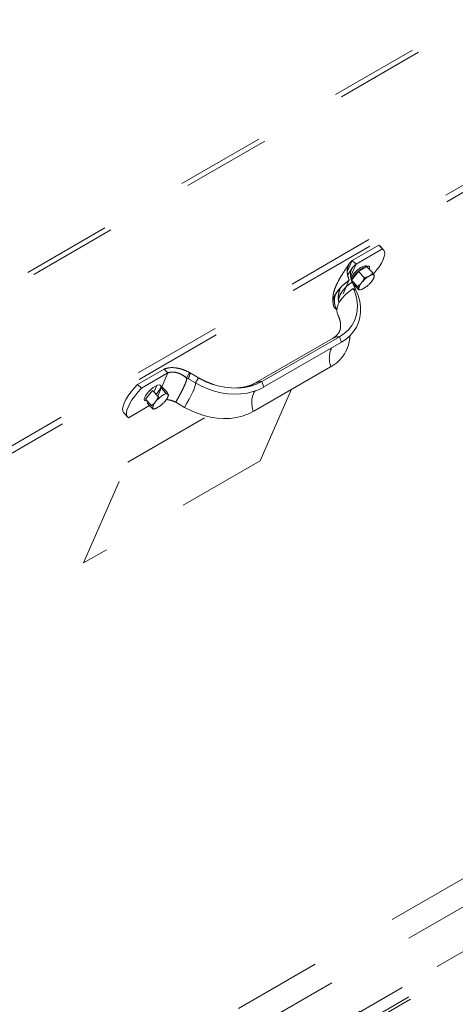
# Paper-space layout 'Sheet2' of a CAD drawing. Units: inches. Extents: x 0.3 to 16.7, y 0.3 to 10.7.
# Drawn here: x 5.5 to 6, y 7.3 to 8.4 of the extents above; entities that cross this region are included whole.
import ezdxf

# ---------------------------------------------------------------- set-up
doc = ezdxf.new("R2010")
doc.units = ezdxf.units.IN
doc.header["$MEASUREMENT"] = 0
doc.linetypes.add('HIDDEN', pattern=[0.075, 0.05, -0.025])

psp = doc.layouts.new('Sheet2')

# ---------------------------------------------------------------- linework, layer by layer
at = {"color": 7, "linetype": 'HIDDEN', "lineweight": 15}
for p, q in [((6.9983, 8.9309), (2.5838, 6.3825)), ((7.0051, 8.9286), (2.5906, 6.3802)), ((2.7056, 6.2681), (7.1103, 8.8108)), ((2.7068, 6.2607), (7.1114, 8.8034)), ((5.921, 8.1117), (5.8912, 8.0945)), ((5.9253, 8.1073), (5.921, 8.1117)), ((5.9222, 8.1108), (5.921, 8.1117)), ((5.9265, 8.1064), (5.9222, 8.1108)), ((5.9253, 8.1073), (5.8955, 8.0901)), ((5.8912, 8.0945), (5.8859, 8.0823)), ((5.8894, 8.0763), (5.8955, 8.0901)), ((5.8955, 8.0901), (5.8912, 8.0945)), ((5.9077, 8.0874), (5.8983, 8.0819)), ((5.9144, 8.0804), (5.9077, 8.0874)), ((5.8915, 8.0863), (5.8861, 8.0783)), ((5.8983, 8.0819), (5.8905, 8.0722)), ((5.905, 8.0749), (5.8983, 8.0819)), ((5.9113, 8.0775), (5.9095, 8.0764)), ((5.9161, 8.0771), (5.9158, 8.0779)), ((5.881, 8.057), (5.8875, 8.0719)), ((5.8972, 8.0652), (5.8905, 8.0722)), ((5.8905, 8.0722), (5.8921, 8.068)), ((5.8954, 8.061), (5.891, 8.0701)), ((5.8989, 8.0609), (5.8921, 8.068)), ((5.8949, 8.0651), (5.8938, 8.0644)), ((5.9025, 8.0703), (5.901, 8.0684)), ((5.9121, 8.0696), (5.9136, 8.0715)), ((5.8775, 8.0633), (5.8767, 8.0615)), ((5.8773, 8.0618), (5.8767, 8.0615)), ((5.8921, 8.063), (5.8954, 8.061)), ((5.8985, 8.0628), (5.8989, 8.062)), ((5.9033, 8.0625), (5.9051, 8.0635)), ((5.869, 8.0067), (5.7816, 7.9562)), ((5.8769, 8.0086), (5.7895, 7.9581)), ((5.879, 8.0024), (5.7915, 7.9519)), ((5.8769, 8.0086), (5.879, 8.0024)), ((5.6495, 7.955), (5.6793, 7.9722)), ((5.6538, 7.9506), (5.6836, 7.9678)), ((5.6768, 7.9523), (5.6836, 7.9678)), ((5.6836, 7.9678), (5.6793, 7.9722)), ((5.7045, 7.9699), (5.7037, 7.9704)), ((5.708, 7.9683), (5.7045, 7.9624)), ((5.7084, 7.9674), (5.7076, 7.9679)), ((5.708, 7.9682), (5.708, 7.9683)), ((5.7179, 7.9625), (5.708, 7.9683)), ((5.718, 7.9624), (5.7081, 7.9683)), ((5.8669, 7.9749), (5.7795, 7.9244)), ((5.6538, 7.9506), (5.6495, 7.955)), ((5.7049, 7.9616), (5.7011, 7.9648)), ((5.7045, 7.9624), (5.7046, 7.9623)), ((5.7145, 7.9566), (5.7045, 7.9624)), ((5.7145, 7.9566), (5.7046, 7.9624)), ((5.7179, 7.9625), (5.7145, 7.9566)), ((5.7145, 7.9566), (5.7146, 7.9565)), ((5.718, 7.9624), (5.7179, 7.9625)), ((5.7895, 7.9581), (5.7915, 7.9519)), ((5.6663, 7.948), (5.6585, 7.9383)), ((5.673, 7.941), (5.6663, 7.948)), ((5.6712, 7.9536), (5.6679, 7.9462)), ((5.6722, 7.9418), (5.6765, 7.9515)), ((5.6824, 7.9464), (5.6757, 7.9534)), ((5.6774, 7.9492), (5.6757, 7.9534)), ((5.6819, 7.9445), (5.6774, 7.9492)), ((5.6792, 7.9435), (5.6774, 7.9425)), ((5.6841, 7.9432), (5.6837, 7.944)), ((5.8228, 7.9494), (5.7875, 7.8689)), ((5.6652, 7.9312), (5.6585, 7.9383)), ((5.6601, 7.934), (5.6617, 7.9349)), ((5.6669, 7.927), (5.6601, 7.934)), ((5.6705, 7.9364), (5.669, 7.9345)), ((5.6801, 7.9357), (5.6816, 7.9375)), ((5.6841, 7.9421), (5.684, 7.9422)), ((5.7024, 7.9291), (5.6925, 7.9349)), ((5.6338, 7.9229), (5.6381, 7.9184)), ((5.6393, 7.9175), (5.6629, 7.9311)), ((5.6665, 7.9288), (5.6668, 7.928)), ((5.6713, 7.9285), (5.6731, 7.9296)), ((5.6383, 7.8674), (5.7276, 7.9189)), ((5.7875, 7.8689), (5.5886, 7.7541)), ((5.5886, 7.7541), (5.6383, 7.8674)), ((6.3692, 7.6028), (4.4995, 6.5234)), ((6.3879, 7.5817), (4.4809, 6.4809)), ((6.4199, 7.5499), (4.475, 6.4271)), ((4.4753, 6.4265), (6.4205, 7.5495)), ((4.4826, 6.4159), (6.4384, 7.5449)), ((4.4847, 6.4134), (6.4407, 7.5426))]:
    psp.add_line(p, q, dxfattribs=at)
at = {"color": 7, "linetype": 'HIDDEN', "lineweight": 15, "flags": 128}
for points in [[(5.9146, 8.0784), (5.9148, 8.0786), (5.9183, 8.083), (5.9214, 8.0874), (5.924, 8.0915), (5.9259, 8.0953), (5.9272, 8.0988), (5.9278, 8.1018), (5.9276, 8.1042), (5.9268, 8.1061), (5.9253, 8.1073)], [(5.9016, 8.0869), (5.9038, 8.088), (5.9057, 8.0884), (5.9069, 8.0882), (5.9073, 8.0879)], [(5.9037, 8.0863), (5.9061, 8.0875), (5.9082, 8.0881), (5.9097, 8.088), (5.9106, 8.0873), (5.9108, 8.0859), (5.9105, 8.0845)], [(5.9113, 8.0775), (5.9121, 8.0778), (5.9128, 8.0781), (5.9135, 8.0783), (5.9141, 8.0784), (5.9146, 8.0784), (5.9151, 8.0784), (5.9155, 8.0782), (5.9158, 8.0779)], [(5.8926, 8.0674), (5.8926, 8.0674), (5.8923, 8.0673)], [(5.8749, 8.0335), (5.8743, 8.035), (5.8739, 8.038), (5.8743, 8.0414), (5.8755, 8.0449), (5.8774, 8.0486), (5.8802, 8.0523), (5.8836, 8.056), (5.8876, 8.0596), (5.8921, 8.063)], [(5.8921, 8.063), (5.8947, 8.0567), (5.8963, 8.0504), (5.897, 8.0441), (5.8968, 8.0379), (5.8956, 8.032), (5.8936, 8.0263), (5.8906, 8.0211), (5.8868, 8.0164), (5.8822, 8.0122), (5.8769, 8.0086)], [(5.8954, 8.061), (5.8979, 8.0548), (5.8996, 8.0486), (5.9005, 8.0424), (5.9006, 8.0363), (5.8999, 8.0304), (5.8983, 8.0247), (5.8959, 8.0194), (5.8927, 8.0144), (5.8888, 8.0099), (5.8842, 8.0059), (5.879, 8.0024)], [(5.9033, 8.0625), (5.9026, 8.0621), (5.9018, 8.0618), (5.9011, 8.0616), (5.9005, 8.0615), (5.9, 8.0615), (5.8995, 8.0616), (5.8991, 8.0617), (5.8989, 8.062)], [(5.6495, 7.955), (5.6455, 7.9506), (5.642, 7.9462), (5.6389, 7.9419), (5.6363, 7.9378), (5.6344, 7.9339), (5.6331, 7.9305), (5.6325, 7.9275), (5.6327, 7.925), (5.6335, 7.9232), (5.6338, 7.9229)], [(5.6696, 7.9529), (5.6718, 7.954), (5.6736, 7.9545), (5.6749, 7.9542), (5.6756, 7.9534), (5.6755, 7.9519), (5.6748, 7.95), (5.6734, 7.9477), (5.6715, 7.9452), (5.6702, 7.9438)], [(5.7146, 7.9565), (5.7148, 7.956), (5.7147, 7.9547), (5.7141, 7.9526), (5.713, 7.9499), (5.7116, 7.9465), (5.7097, 7.9427), (5.7075, 7.9384), (5.7051, 7.9338), (5.7024, 7.9291)], [(5.7915, 7.9519), (5.7857, 7.949), (5.7795, 7.9468), (5.7727, 7.9452), (5.7657, 7.9442), (5.7584, 7.944), (5.7509, 7.9444), (5.7434, 7.9456), (5.7359, 7.9474), (5.7285, 7.9499), (5.7214, 7.9529), (5.7145, 7.9566)], [(5.7895, 7.9581), (5.7835, 7.9552), (5.777, 7.953), (5.7701, 7.9515), (5.7628, 7.9508), (5.7552, 7.9509), (5.7476, 7.9518), (5.7399, 7.9534), (5.7323, 7.9557), (5.725, 7.9588), (5.7179, 7.9625)], [(5.6538, 7.9506), (5.6498, 7.9462), (5.6462, 7.9418), (5.6431, 7.9374), (5.6406, 7.9333), (5.6387, 7.9295), (5.6374, 7.926), (5.6368, 7.923), (5.6369, 7.9206), (5.6378, 7.9187), (5.6393, 7.9175)], [(5.66, 7.9366), (5.6598, 7.9365), (5.6582, 7.9364), (5.6572, 7.937), (5.6569, 7.9382), (5.6573, 7.9399), (5.6584, 7.942), (5.66, 7.9444), (5.6621, 7.9468), (5.6645, 7.9492), (5.6671, 7.9513), (5.6696, 7.9529)], [(5.6792, 7.9435), (5.68, 7.9439), (5.6808, 7.9442), (5.6815, 7.9444), (5.6821, 7.9445), (5.6826, 7.9445), (5.6831, 7.9444), (5.6834, 7.9443), (5.6837, 7.944)], [(5.7817, 7.9475), (5.7805, 7.9458), (5.7791, 7.9424), (5.7782, 7.9385), (5.778, 7.9341), (5.7784, 7.9294), (5.7795, 7.9244)], [(5.6713, 7.9285), (5.6705, 7.9281), (5.6698, 7.9279), (5.6691, 7.9277), (5.6685, 7.9276), (5.668, 7.9275), (5.6675, 7.9276), (5.6671, 7.9278), (5.6668, 7.928)], [(5.7795, 7.9244), (5.7737, 7.9215), (5.7674, 7.9193), (5.7607, 7.9177), (5.7536, 7.9167), (5.7463, 7.9165), (5.7389, 7.9169), (5.7314, 7.9181), (5.7239, 7.9199), (5.7165, 7.9224), (5.7093, 7.9254), (5.7024, 7.9291)]]:
    psp.add_lwpolyline(points, dxfattribs=at)
at = {"color": 7, "linetype": 'HIDDEN', "lineweight": 15}
for centre, radius, start, end in [((5.9176, 8.0593), 0.0319, 120.1986, 150.9008), ((5.923, 8.0536), 0.038, 120.5512, 149.6054), ((5.9283, 8.0481), 0.034, 123.5137, 139.1958), ((5.9062, 8.0781), 0.00988, 318.1272, 354.5246), ((5.9084, 8.0618), 0.00988, 138.1272, 174.5246), ((5.8864, 8.0919), 0.034, 303.5145, 319.195), ((5.8472, 8.0113), 0.0415, 298.4801, 357.6907), ((5.8763, 7.9939), 0.0147, 87.5595, 119.5587), ((5.8949, 7.9843), 0.0295, 156.6933, 198.5809), ((5.7888, 7.9434), 0.0147, 87.5618, 119.5373), ((5.6742, 7.9441), 0.00988, 318.1306, 354.5211), ((5.6764, 7.9279), 0.00988, 138.1272, 174.5246), ((5.6962, 7.9141), 0.034, 123.5139, 139.1956), ((5.6543, 7.9579), 0.034, 303.5147, 319.1951)]:
    psp.add_arc(centre, radius, start, end, dxfattribs=at)
for points, knots in [([(5.8879, 8.0909), (5.8863, 8.0884), (5.8831, 8.0837), (5.8787, 8.0769), (5.8754, 8.0711), (5.8726, 8.0654), (5.8705, 8.0596), (5.8691, 8.0528), (5.8695, 8.048), (5.8697, 8.0454)], [0, 0, 0, 0, 0.18575, 0.351101, 0.493264, 0.602119, 0.722304, 0.854184, 1, 1, 1, 1]), ([(5.8878, 8.0721), (5.8869, 8.0746), (5.8852, 8.0795), (5.8857, 8.086), (5.8877, 8.0911), (5.89, 8.0934), (5.8912, 8.0945)], [0, 0, 0, 0, 0.308396, 0.59028, 0.798535, 1, 1, 1, 1]), ([(5.891, 8.0701), (5.8903, 8.0724), (5.8888, 8.0768), (5.8894, 8.0827), (5.8917, 8.0872), (5.8942, 8.0891), (5.8955, 8.0901)], [0, 0, 0, 0, 0.313065, 0.590857, 0.795918, 1, 1, 1, 1]), ([(5.905, 8.0749), (5.9057, 8.0751), (5.9073, 8.0755), (5.9087, 8.0761), (5.9095, 8.0764)], [0, 0, 0, 0, 0.436683, 1, 1, 1, 1]), ([(5.9113, 8.0775), (5.9117, 8.0778), (5.9129, 8.0787), (5.9139, 8.0797), (5.9144, 8.0804)], [0, 0, 0, 0, 0.404854, 1, 1, 1, 1]), ([(5.8733, 8.0391), (5.8724, 8.04), (5.8706, 8.0419), (5.8695, 8.0455), (5.8695, 8.0495), (5.8709, 8.054), (5.8735, 8.0586), (5.8773, 8.0633), (5.882, 8.0679), (5.8859, 8.0707), (5.8878, 8.0721)], [0, 0, 0, 0, 0.124709, 0.249741, 0.374903, 0.500001, 0.625098, 0.750259, 0.875292, 1, 1, 1, 1]), ([(5.891, 8.0701), (5.8894, 8.0689), (5.8862, 8.0666), (5.8823, 8.0627), (5.8792, 8.0588), (5.877, 8.055), (5.8759, 8.0513), (5.8757, 8.0486), (5.8762, 8.0473), (5.8763, 8.0469)], [0, 0, 0, 0, 0.157499, 0.315003, 0.472505, 0.630006, 0.787511, 0.945013, 1, 1, 1, 1]), ([(5.8972, 8.0652), (5.8975, 8.0654), (5.8989, 8.0664), (5.9001, 8.0675), (5.901, 8.0684)], [0, 0, 0, 0, 0.235915, 1, 1, 1, 1]), ([(5.8985, 8.0628), (5.8985, 8.0629), (5.8982, 8.0636), (5.8976, 8.0645), (5.8972, 8.0652)], [0, 0, 0, 0, 0.192937, 1, 1, 1, 1]), ([(5.9025, 8.0703), (5.9027, 8.0706), (5.9037, 8.072), (5.9044, 8.0736), (5.905, 8.0749)], [0, 0, 0, 0, 0.192955, 1, 1, 1, 1]), ([(5.8733, 8.0391), (5.8724, 8.0416), (5.8708, 8.0465), (5.8712, 8.053), (5.8732, 8.058), (5.8755, 8.0604), (5.8767, 8.0615)], [0, 0, 0, 0, 0.308396, 0.59028, 0.798535, 1, 1, 1, 1]), ([(5.878, 8.0638), (5.8779, 8.0636), (5.8771, 8.0618), (5.876, 8.058), (5.8751, 8.0524), (5.8758, 8.0487), (5.8762, 8.0469)], [0, 0, 0, 0, 0.0285571, 0.3534012, 0.6753495, 1, 1, 1, 1]), ([(5.8989, 8.0609), (5.8989, 8.061), (5.899, 8.0612), (5.8989, 8.0616), (5.8989, 8.062)], [0, 0, 0, 0, 0.23592, 1, 1, 1, 1]), ([(5.8749, 8.0335), (5.8752, 8.0329), (5.8761, 8.031), (5.8771, 8.028), (5.8779, 8.0247), (5.8782, 8.0218), (5.8781, 8.0191), (5.8777, 8.0167), (5.8769, 8.0144), (5.8756, 8.0123), (5.8739, 8.0103), (5.8718, 8.0084), (5.8699, 8.0073), (5.869, 8.0067)], [0, 0, 0, 0, 0.038276, 0.120433, 0.204078, 0.29101, 0.383367, 0.48473, 0.601608, 0.724429, 0.824819, 0.91519, 1, 1, 1, 1]), ([(5.6793, 7.9722), (5.6816, 7.9729), (5.6862, 7.9742), (5.6939, 7.9735), (5.7013, 7.9716), (5.7057, 7.9694), (5.708, 7.9683)], [0, 0, 0, 0, 0.256955, 0.527162, 0.754912, 1, 1, 1, 1]), ([(5.6836, 7.9678), (5.6851, 7.9683), (5.6882, 7.9693), (5.6939, 7.9683), (5.6996, 7.966), (5.7028, 7.9636), (5.7045, 7.9624)], [0, 0, 0, 0, 0.2588309, 0.5239815, 0.7500989, 1, 1, 1, 1]), ([(5.7066, 7.9612), (5.7068, 7.9616), (5.7075, 7.9634), (5.7082, 7.9656), (5.7083, 7.9668), (5.7084, 7.9674)], [0, 0, 0, 0, 0.12754, 0.572583, 1, 1, 1, 1]), ([(5.7049, 7.9617), (5.7048, 7.9612), (5.7048, 7.9603), (5.7039, 7.9576), (5.7025, 7.9542), (5.7006, 7.9501), (5.6982, 7.9454), (5.6955, 7.9403), (5.6935, 7.9367), (5.6925, 7.9349)], [0, 0, 0, 0, 0.142859, 0.285716, 0.42857, 0.57143, 0.714286, 0.857144, 1, 1, 1, 1]), ([(5.7275, 7.9576), (5.7256, 7.9585), (5.7224, 7.9599), (5.7193, 7.9617), (5.718, 7.9624)], [0, 0, 0, 0, 0.582065, 1, 1, 1, 1]), ([(5.7353, 7.9548), (5.7347, 7.9549), (5.7322, 7.9557), (5.7296, 7.9567), (5.7276, 7.9576), (5.7275, 7.9576)], [0, 0, 0, 0, 0.2057922, 0.9770468, 1, 1, 1, 1]), ([(5.7816, 7.9562), (5.7811, 7.956), (5.7797, 7.9551), (5.7768, 7.9539), (5.7726, 7.9525), (5.7679, 7.9516), (5.7641, 7.9511), (5.7617, 7.951), (5.7611, 7.951)], [0, 0, 0, 0, 0.0968826, 0.3140556, 0.5250169, 0.7316554, 0.9362611, 1, 1, 1, 1]), ([(5.6824, 7.9464), (5.6825, 7.9462), (5.6831, 7.9453), (5.6835, 7.9446), (5.6837, 7.944)], [0, 0, 0, 0, 0.235919, 1, 1, 1, 1]), ([(5.6841, 7.9432), (5.6841, 7.9431), (5.6842, 7.9426), (5.6841, 7.9424), (5.6841, 7.9421)], [0, 0, 0, 0, 0.192945, 1, 1, 1, 1]), ([(5.6652, 7.9312), (5.6655, 7.9315), (5.6669, 7.9324), (5.6681, 7.9336), (5.669, 7.9345)], [0, 0, 0, 0, 0.235915, 1, 1, 1, 1]), ([(5.6705, 7.9364), (5.6707, 7.9366), (5.6716, 7.9381), (5.6724, 7.9397), (5.673, 7.941)], [0, 0, 0, 0, 0.192955, 1, 1, 1, 1]), ([(5.6817, 7.938), (5.6834, 7.9377), (5.6872, 7.9373), (5.6906, 7.9358), (5.6925, 7.9349)], [0, 0, 0, 0, 0.44583, 1, 1, 1, 1]), ([(5.6713, 7.9285), (5.6708, 7.9283), (5.6693, 7.9276), (5.6678, 7.9272), (5.6669, 7.927)], [0, 0, 0, 0, 0.404854, 1, 1, 1, 1])]:
    psp.add_open_spline(points, degree=3, knots=knots, dxfattribs=at)

doc.saveas('drawing.dxf')
